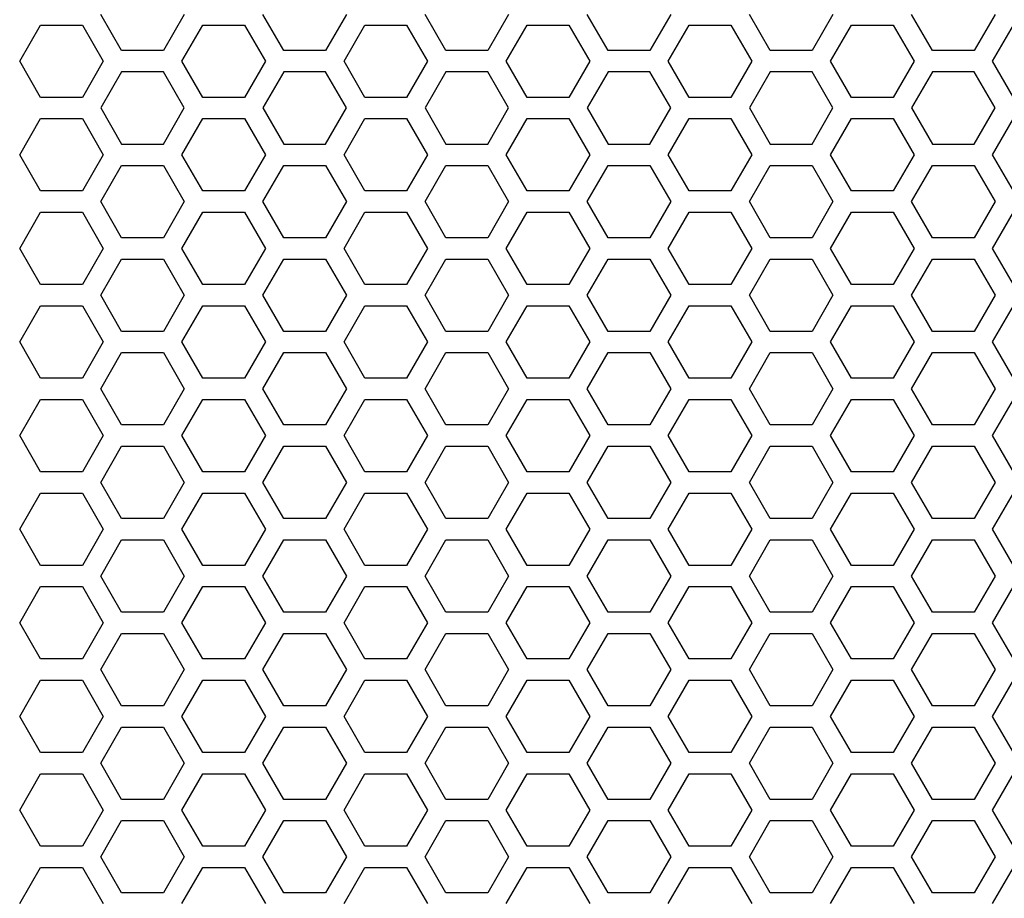
# Model space of a CAD drawing. Extents: x 0 to 5460, y 0 to 3861.
# Drawn here: x 2748 to 2817, y 1981 to 2043 of the extents above; entities that cross this region are included whole.
import ezdxf

# ---------------------------------------------------------------- set-up
doc = ezdxf.new("R2010")
doc.units = 0
doc.layers.get('0').update_dxf_attribs({"linetype": 'CONTINUOUS'})

msp = doc.modelspace()

# ---------------------------------------------------------------- linework, layer by layer
at = {"color": 7, "ltscale": 0.073613}
for p, q in [((2755.212402, 2040.406738), (2753.73999, 2042.956665)), ((2759.62915, 2042.956665), (2758.156738, 2040.406738)), ((2778.075439, 2040.406738), (2776.603027, 2042.956665)), ((2782.492188, 2042.956665), (2781.019775, 2040.406738)), ((2800.938477, 2040.406738), (2799.466064, 2042.956665)), ((2775.303955, 2042.206665), (2776.776367, 2039.656738)), ((2793.750244, 2039.656738), (2795.222656, 2042.206665)), ((2798.166992, 2042.206665), (2799.639404, 2039.656738)), ((2816.613281, 2039.656738), (2818.085693, 2042.206665)), ((2776.776367, 2039.656738), (2775.303955, 2037.106812)), ((2795.222656, 2037.106812), (2793.750244, 2039.656738)), ((2799.639404, 2039.656738), (2798.166992, 2037.106812)), ((2818.085693, 2037.106812), (2816.613281, 2039.656738)), ((2776.776367, 2026.456543), (2775.303955, 2023.906616)), ((2795.222656, 2023.906616), (2793.750244, 2026.456543)), ((2799.639404, 2026.456543), (2798.166992, 2023.906616)), ((2818.085693, 2023.906616), (2816.613281, 2026.456543)), ((2776.776367, 2019.856567), (2775.303955, 2017.306641)), ((2795.222656, 2017.306641), (2793.750244, 2019.856567)), ((2799.639404, 2019.856567), (2798.166992, 2017.306641)), ((2818.085693, 2017.306641), (2816.613281, 2019.856567)), ((2753.73999, 2016.556641), (2755.212402, 2019.106567)), ((2758.156738, 2019.106567), (2759.62915, 2016.556641)), ((2776.603027, 2016.556641), (2778.075439, 2019.106567)), ((2781.019775, 2019.106567), (2782.492188, 2016.556641)), ((2799.466064, 2016.556641), (2800.938477, 2019.106567)), ((2776.776367, 2013.256592), (2775.303955, 2010.706665)), ((2795.222656, 2010.706665), (2793.750244, 2013.256592)), ((2799.639404, 2013.256592), (2798.166992, 2010.706665)), ((2818.085693, 2010.706665), (2816.613281, 2013.256592)), ((2753.73999, 2009.956665), (2755.212402, 2012.506592)), ((2758.156738, 2012.506592), (2759.62915, 2009.956665)), ((2776.603027, 2009.956665), (2778.075439, 2012.506592)), ((2781.019775, 2012.506592), (2782.492188, 2009.956665)), ((2799.466064, 2009.956665), (2800.938477, 2012.506592)), ((2776.776367, 2006.656616), (2775.303955, 2004.106689)), ((2795.222656, 2004.106689), (2793.750244, 2006.656616)), ((2799.639404, 2006.656616), (2798.166992, 2004.106689)), ((2818.085693, 2004.106689), (2816.613281, 2006.656616)), ((2753.73999, 2003.356689), (2755.212402, 2005.906616)), ((2758.156738, 2005.906616), (2759.62915, 2003.356689)), ((2776.603027, 2003.356689), (2778.075439, 2005.906616)), ((2781.019775, 2005.906616), (2782.492188, 2003.356689)), ((2799.466064, 2003.356689), (2800.938477, 2005.906616)), ((2776.776367, 2000.056641), (2775.303955, 1997.506714)), ((2795.222656, 1997.506714), (2793.750244, 2000.056641)), ((2799.639404, 2000.056641), (2798.166992, 1997.506714)), ((2818.085693, 1997.506714), (2816.613281, 2000.056641)), ((2753.73999, 1996.756714), (2755.212402, 1999.306641)), ((2758.156738, 1999.306641), (2759.62915, 1996.756714)), ((2776.603027, 1996.756714), (2778.075439, 1999.306641)), ((2781.019775, 1999.306641), (2782.492188, 1996.756714)), ((2799.466064, 1996.756714), (2800.938477, 1999.306641)), ((2776.776367, 1993.456665), (2775.303955, 1990.906738)), ((2795.222656, 1990.906738), (2793.750244, 1993.456665)), ((2799.639404, 1993.456665), (2798.166992, 1990.906738)), ((2818.085693, 1990.906738), (2816.613281, 1993.456665)), ((2753.73999, 1990.156738), (2755.212402, 1992.706665)), ((2758.156738, 1992.706665), (2759.62915, 1990.156738)), ((2776.603027, 1990.156738), (2778.075439, 1992.706665)), ((2781.019775, 1992.706665), (2782.492188, 1990.156738)), ((2799.466064, 1990.156738), (2800.938477, 1992.706665)), ((2753.73999, 1983.556763), (2755.212402, 1986.106689)), ((2758.156738, 1986.106689), (2759.62915, 1983.556763)), ((2776.603027, 1983.556763), (2778.075439, 1986.106689)), ((2781.019775, 1986.106689), (2782.492188, 1983.556763)), ((2799.466064, 1983.556763), (2800.938477, 1986.106689))]:
    msp.add_line(p, q, dxfattribs=at)
at = {"color": 7, "ltscale": 0.07361}
for p, q in [((2766.643799, 2040.406738), (2765.171631, 2042.956665)), ((2771.060547, 2042.956665), (2769.588379, 2040.406738)), ((2789.506836, 2040.406738), (2788.034668, 2042.956665)), ((2793.923584, 2042.956665), (2792.451416, 2040.406738)), ((2805.355225, 2042.956665), (2803.883057, 2040.406738)), ((2812.369873, 2040.406738), (2810.897705, 2042.956665)), ((2816.786621, 2042.956665), (2815.314453, 2040.406738)), ((2748.02417, 2039.656738), (2749.496338, 2042.206665)), ((2752.440918, 2042.206665), (2753.913086, 2039.656738)), ((2759.455811, 2039.656738), (2760.927979, 2042.206665)), ((2763.872559, 2042.206665), (2765.344727, 2039.656738)), ((2770.887207, 2039.656738), (2772.359375, 2042.206665)), ((2782.318848, 2039.656738), (2783.791016, 2042.206665)), ((2786.735596, 2042.206665), (2788.207764, 2039.656738)), ((2805.181885, 2039.656738), (2806.654053, 2042.206665)), ((2809.598633, 2042.206665), (2811.070801, 2039.656738)), ((2749.496338, 2037.106812), (2748.02417, 2039.656738)), ((2753.913086, 2039.656738), (2752.440918, 2037.106812)), ((2760.927979, 2037.106812), (2759.455811, 2039.656738)), ((2765.344727, 2039.656738), (2763.872559, 2037.106812)), ((2772.359375, 2037.106812), (2770.887207, 2039.656738)), ((2783.791016, 2037.106812), (2782.318848, 2039.656738)), ((2788.207764, 2039.656738), (2786.735596, 2037.106812)), ((2806.654053, 2037.106812), (2805.181885, 2039.656738)), ((2811.070801, 2039.656738), (2809.598633, 2037.106812)), ((2753.73999, 2036.356567), (2755.212402, 2033.806763)), ((2758.156738, 2033.806763), (2759.62915, 2036.356567)), ((2776.603027, 2036.356567), (2778.075439, 2033.806763)), ((2781.019775, 2033.806763), (2782.492188, 2036.356567)), ((2799.466064, 2036.356567), (2800.938477, 2033.806763)), ((2749.496338, 2023.906616), (2748.02417, 2026.456543)), ((2753.913086, 2026.456543), (2752.440918, 2023.906616)), ((2760.927979, 2023.906616), (2759.455811, 2026.456543)), ((2765.344727, 2026.456543), (2763.872559, 2023.906616)), ((2772.359375, 2023.906616), (2770.887207, 2026.456543)), ((2783.791016, 2023.906616), (2782.318848, 2026.456543)), ((2788.207764, 2026.456543), (2786.735596, 2023.906616)), ((2806.654053, 2023.906616), (2805.181885, 2026.456543)), ((2811.070801, 2026.456543), (2809.598633, 2023.906616)), ((2749.496338, 2017.306641), (2748.02417, 2019.856567)), ((2753.913086, 2019.856567), (2752.440918, 2017.306641)), ((2760.927979, 2017.306641), (2759.455811, 2019.856567)), ((2765.344727, 2019.856567), (2763.872559, 2017.306641)), ((2772.359375, 2017.306641), (2770.887207, 2019.856567)), ((2783.791016, 2017.306641), (2782.318848, 2019.856567)), ((2788.207764, 2019.856567), (2786.735596, 2017.306641)), ((2806.654053, 2017.306641), (2805.181885, 2019.856567)), ((2811.070801, 2019.856567), (2809.598633, 2017.306641)), ((2765.171631, 2016.556641), (2766.643799, 2019.106567)), ((2769.588379, 2019.106567), (2771.060547, 2016.556641)), ((2788.034668, 2016.556641), (2789.506836, 2019.106567)), ((2792.451416, 2019.106567), (2793.923584, 2016.556641)), ((2803.883057, 2019.106567), (2805.355225, 2016.556641)), ((2810.897705, 2016.556641), (2812.369873, 2019.106567)), ((2815.314453, 2019.106567), (2816.786621, 2016.556641)), ((2749.496338, 2010.706665), (2748.02417, 2013.256592)), ((2753.913086, 2013.256592), (2752.440918, 2010.706665)), ((2760.927979, 2010.706665), (2759.455811, 2013.256592)), ((2765.344727, 2013.256592), (2763.872559, 2010.706665)), ((2772.359375, 2010.706665), (2770.887207, 2013.256592)), ((2783.791016, 2010.706665), (2782.318848, 2013.256592)), ((2788.207764, 2013.256592), (2786.735596, 2010.706665)), ((2806.654053, 2010.706665), (2805.181885, 2013.256592)), ((2811.070801, 2013.256592), (2809.598633, 2010.706665)), ((2765.171631, 2009.956665), (2766.643799, 2012.506592)), ((2769.588379, 2012.506592), (2771.060547, 2009.956665)), ((2788.034668, 2009.956665), (2789.506836, 2012.506592)), ((2792.451416, 2012.506592), (2793.923584, 2009.956665)), ((2803.883057, 2012.506592), (2805.355225, 2009.956665)), ((2810.897705, 2009.956665), (2812.369873, 2012.506592)), ((2815.314453, 2012.506592), (2816.786621, 2009.956665)), ((2749.496338, 2004.106689), (2748.02417, 2006.656616)), ((2753.913086, 2006.656616), (2752.440918, 2004.106689)), ((2760.927979, 2004.106689), (2759.455811, 2006.656616)), ((2765.344727, 2006.656616), (2763.872559, 2004.106689)), ((2772.359375, 2004.106689), (2770.887207, 2006.656616)), ((2783.791016, 2004.106689), (2782.318848, 2006.656616)), ((2788.207764, 2006.656616), (2786.735596, 2004.106689)), ((2806.654053, 2004.106689), (2805.181885, 2006.656616)), ((2811.070801, 2006.656616), (2809.598633, 2004.106689)), ((2765.171631, 2003.356689), (2766.643799, 2005.906616)), ((2769.588379, 2005.906616), (2771.060547, 2003.356689)), ((2788.034668, 2003.356689), (2789.506836, 2005.906616)), ((2792.451416, 2005.906616), (2793.923584, 2003.356689)), ((2803.883057, 2005.906616), (2805.355225, 2003.356689)), ((2810.897705, 2003.356689), (2812.369873, 2005.906616)), ((2815.314453, 2005.906616), (2816.786621, 2003.356689)), ((2749.496338, 1997.506714), (2748.02417, 2000.056641)), ((2753.913086, 2000.056641), (2752.440918, 1997.506714)), ((2760.927979, 1997.506714), (2759.455811, 2000.056641)), ((2765.344727, 2000.056641), (2763.872559, 1997.506714)), ((2772.359375, 1997.506714), (2770.887207, 2000.056641)), ((2783.791016, 1997.506714), (2782.318848, 2000.056641)), ((2788.207764, 2000.056641), (2786.735596, 1997.506714)), ((2806.654053, 1997.506714), (2805.181885, 2000.056641)), ((2811.070801, 2000.056641), (2809.598633, 1997.506714)), ((2765.171631, 1996.756714), (2766.643799, 1999.306641)), ((2769.588379, 1999.306641), (2771.060547, 1996.756714)), ((2788.034668, 1996.756714), (2789.506836, 1999.306641)), ((2792.451416, 1999.306641), (2793.923584, 1996.756714)), ((2803.883057, 1999.306641), (2805.355225, 1996.756714)), ((2810.897705, 1996.756714), (2812.369873, 1999.306641)), ((2815.314453, 1999.306641), (2816.786621, 1996.756714)), ((2749.496338, 1990.906738), (2748.02417, 1993.456665)), ((2753.913086, 1993.456665), (2752.440918, 1990.906738)), ((2760.927979, 1990.906738), (2759.455811, 1993.456665)), ((2765.344727, 1993.456665), (2763.872559, 1990.906738)), ((2772.359375, 1990.906738), (2770.887207, 1993.456665)), ((2783.791016, 1990.906738), (2782.318848, 1993.456665)), ((2788.207764, 1993.456665), (2786.735596, 1990.906738)), ((2806.654053, 1990.906738), (2805.181885, 1993.456665)), ((2811.070801, 1993.456665), (2809.598633, 1990.906738)), ((2765.171631, 1990.156738), (2766.643799, 1992.706665)), ((2769.588379, 1992.706665), (2771.060547, 1990.156738)), ((2788.034668, 1990.156738), (2789.506836, 1992.706665)), ((2792.451416, 1992.706665), (2793.923584, 1990.156738)), ((2803.883057, 1992.706665), (2805.355225, 1990.156738)), ((2810.897705, 1990.156738), (2812.369873, 1992.706665)), ((2815.314453, 1992.706665), (2816.786621, 1990.156738)), ((2765.171631, 1983.556763), (2766.643799, 1986.106689)), ((2769.588379, 1986.106689), (2771.060547, 1983.556763)), ((2788.034668, 1983.556763), (2789.506836, 1986.106689)), ((2792.451416, 1986.106689), (2793.923584, 1983.556763)), ((2803.883057, 1986.106689), (2805.355225, 1983.556763)), ((2810.897705, 1983.556763), (2812.369873, 1986.106689)), ((2815.314453, 1986.106689), (2816.786621, 1983.556763))]:
    msp.add_line(p, q, dxfattribs=at)
at = {"color": 7, "ltscale": 0.073615}
for p, q in [((2749.496338, 2042.206665), (2752.440918, 2042.206665)), ((2760.927979, 2042.206665), (2763.872559, 2042.206665)), ((2772.359375, 2042.206665), (2775.303955, 2042.206665)), ((2783.791016, 2042.206665), (2786.735596, 2042.206665)), ((2806.654053, 2042.206665), (2809.598633, 2042.206665)), ((2769.588379, 2040.406738), (2766.643799, 2040.406738)), ((2792.451416, 2040.406738), (2789.506836, 2040.406738)), ((2803.883057, 2040.406738), (2800.938477, 2040.406738)), ((2815.314453, 2040.406738), (2812.369873, 2040.406738)), ((2766.643799, 2038.906738), (2765.171631, 2036.356567)), ((2769.588379, 2038.906738), (2766.643799, 2038.906738)), ((2771.060547, 2036.356567), (2769.588379, 2038.906738)), ((2789.506836, 2038.906738), (2788.034668, 2036.356567)), ((2792.451416, 2038.906738), (2789.506836, 2038.906738)), ((2793.923584, 2036.356567), (2792.451416, 2038.906738)), ((2803.883057, 2038.906738), (2800.938477, 2038.906738)), ((2805.355225, 2036.356567), (2803.883057, 2038.906738)), ((2812.369873, 2038.906738), (2810.897705, 2036.356567)), ((2815.314453, 2038.906738), (2812.369873, 2038.906738)), ((2816.786621, 2036.356567), (2815.314453, 2038.906738)), ((2752.440918, 2037.106812), (2749.496338, 2037.106812)), ((2763.872559, 2037.106812), (2760.927979, 2037.106812)), ((2775.303955, 2037.106812), (2772.359375, 2037.106812)), ((2786.735596, 2037.106812), (2783.791016, 2037.106812)), ((2809.598633, 2037.106812), (2806.654053, 2037.106812)), ((2748.02417, 2033.056519), (2749.496338, 2035.606689)), ((2749.496338, 2035.606689), (2752.440918, 2035.606689)), ((2752.440918, 2035.606689), (2753.913086, 2033.056519)), ((2759.455811, 2033.056519), (2760.927979, 2035.606689)), ((2760.927979, 2035.606689), (2763.872559, 2035.606689)), ((2763.872559, 2035.606689), (2765.344727, 2033.056519)), ((2770.887207, 2033.056519), (2772.359375, 2035.606689)), ((2772.359375, 2035.606689), (2775.303955, 2035.606689)), ((2782.318848, 2033.056519), (2783.791016, 2035.606689)), ((2783.791016, 2035.606689), (2786.735596, 2035.606689)), ((2786.735596, 2035.606689), (2788.207764, 2033.056519)), ((2805.181885, 2033.056519), (2806.654053, 2035.606689)), ((2806.654053, 2035.606689), (2809.598633, 2035.606689)), ((2809.598633, 2035.606689), (2811.070801, 2033.056519)), ((2766.643799, 2033.806763), (2769.588379, 2033.806763)), ((2789.506836, 2033.806763), (2792.451416, 2033.806763)), ((2800.938477, 2033.806763), (2803.883057, 2033.806763)), ((2812.369873, 2033.806763), (2815.314453, 2033.806763)), ((2765.171631, 2029.756592), (2766.643799, 2032.306763)), ((2766.643799, 2032.306763), (2769.588379, 2032.306763)), ((2769.588379, 2032.306763), (2771.060547, 2029.756592)), ((2788.034668, 2029.756592), (2789.506836, 2032.306763)), ((2789.506836, 2032.306763), (2792.451416, 2032.306763)), ((2792.451416, 2032.306763), (2793.923584, 2029.756592)), ((2800.938477, 2032.306763), (2803.883057, 2032.306763)), ((2803.883057, 2032.306763), (2805.355225, 2029.756592)), ((2810.897705, 2029.756592), (2812.369873, 2032.306763)), ((2812.369873, 2032.306763), (2815.314453, 2032.306763)), ((2815.314453, 2032.306763), (2816.786621, 2029.756592)), ((2752.440918, 2030.506836), (2749.496338, 2030.506836)), ((2763.872559, 2030.506836), (2760.927979, 2030.506836)), ((2775.303955, 2030.506836), (2772.359375, 2030.506836)), ((2786.735596, 2030.506836), (2783.791016, 2030.506836)), ((2809.598633, 2030.506836), (2806.654053, 2030.506836)), ((2755.212402, 2027.206543), (2753.73999, 2029.756592)), ((2759.62915, 2029.756592), (2758.156738, 2027.206543)), ((2778.075439, 2027.206543), (2776.603027, 2029.756592)), ((2782.492188, 2029.756592), (2781.019775, 2027.206543)), ((2800.938477, 2027.206543), (2799.466064, 2029.756592)), ((2748.02417, 2026.456543), (2749.496338, 2029.006714)), ((2749.496338, 2029.006714), (2752.440918, 2029.006714)), ((2752.440918, 2029.006714), (2753.913086, 2026.456543)), ((2759.455811, 2026.456543), (2760.927979, 2029.006714)), ((2760.927979, 2029.006714), (2763.872559, 2029.006714)), ((2763.872559, 2029.006714), (2765.344727, 2026.456543)), ((2770.887207, 2026.456543), (2772.359375, 2029.006714)), ((2772.359375, 2029.006714), (2775.303955, 2029.006714)), ((2782.318848, 2026.456543), (2783.791016, 2029.006714)), ((2783.791016, 2029.006714), (2786.735596, 2029.006714)), ((2786.735596, 2029.006714), (2788.207764, 2026.456543)), ((2805.181885, 2026.456543), (2806.654053, 2029.006714)), ((2806.654053, 2029.006714), (2809.598633, 2029.006714)), ((2809.598633, 2029.006714), (2811.070801, 2026.456543)), ((2769.588379, 2027.206543), (2766.643799, 2027.206543)), ((2792.451416, 2027.206543), (2789.506836, 2027.206543)), ((2803.883057, 2027.206543), (2800.938477, 2027.206543)), ((2815.314453, 2027.206543), (2812.369873, 2027.206543)), ((2765.171631, 2023.156616), (2766.643799, 2025.706787)), ((2766.643799, 2025.706787), (2769.588379, 2025.706787)), ((2769.588379, 2025.706787), (2771.060547, 2023.156616)), ((2788.034668, 2023.156616), (2789.506836, 2025.706787)), ((2789.506836, 2025.706787), (2792.451416, 2025.706787)), ((2792.451416, 2025.706787), (2793.923584, 2023.156616)), ((2800.938477, 2025.706787), (2803.883057, 2025.706787)), ((2803.883057, 2025.706787), (2805.355225, 2023.156616)), ((2810.897705, 2023.156616), (2812.369873, 2025.706787)), ((2812.369873, 2025.706787), (2815.314453, 2025.706787)), ((2815.314453, 2025.706787), (2816.786621, 2023.156616)), ((2752.440918, 2023.906616), (2749.496338, 2023.906616)), ((2763.872559, 2023.906616), (2760.927979, 2023.906616)), ((2775.303955, 2023.906616), (2772.359375, 2023.906616)), ((2786.735596, 2023.906616), (2783.791016, 2023.906616)), ((2809.598633, 2023.906616), (2806.654053, 2023.906616)), ((2755.212402, 2020.606567), (2753.73999, 2023.156616)), ((2759.62915, 2023.156616), (2758.156738, 2020.606567)), ((2778.075439, 2020.606567), (2776.603027, 2023.156616)), ((2782.492188, 2023.156616), (2781.019775, 2020.606567)), ((2800.938477, 2020.606567), (2799.466064, 2023.156616)), ((2748.02417, 2019.856567), (2749.496338, 2022.406738)), ((2749.496338, 2022.406738), (2752.440918, 2022.406738)), ((2752.440918, 2022.406738), (2753.913086, 2019.856567)), ((2759.455811, 2019.856567), (2760.927979, 2022.406738)), ((2760.927979, 2022.406738), (2763.872559, 2022.406738)), ((2763.872559, 2022.406738), (2765.344727, 2019.856567)), ((2770.887207, 2019.856567), (2772.359375, 2022.406738)), ((2772.359375, 2022.406738), (2775.303955, 2022.406738)), ((2782.318848, 2019.856567), (2783.791016, 2022.406738)), ((2783.791016, 2022.406738), (2786.735596, 2022.406738)), ((2786.735596, 2022.406738), (2788.207764, 2019.856567)), ((2805.181885, 2019.856567), (2806.654053, 2022.406738)), ((2806.654053, 2022.406738), (2809.598633, 2022.406738)), ((2809.598633, 2022.406738), (2811.070801, 2019.856567)), ((2769.588379, 2020.606567), (2766.643799, 2020.606567)), ((2792.451416, 2020.606567), (2789.506836, 2020.606567)), ((2803.883057, 2020.606567), (2800.938477, 2020.606567)), ((2815.314453, 2020.606567), (2812.369873, 2020.606567)), ((2766.643799, 2019.106567), (2769.588379, 2019.106567)), ((2789.506836, 2019.106567), (2792.451416, 2019.106567)), ((2800.938477, 2019.106567), (2803.883057, 2019.106567)), ((2812.369873, 2019.106567), (2815.314453, 2019.106567)), ((2752.440918, 2017.306641), (2749.496338, 2017.306641)), ((2763.872559, 2017.306641), (2760.927979, 2017.306641)), ((2775.303955, 2017.306641), (2772.359375, 2017.306641)), ((2786.735596, 2017.306641), (2783.791016, 2017.306641)), ((2809.598633, 2017.306641), (2806.654053, 2017.306641)), ((2755.212402, 2014.006592), (2753.73999, 2016.556641)), ((2759.62915, 2016.556641), (2758.156738, 2014.006592)), ((2778.075439, 2014.006592), (2776.603027, 2016.556641)), ((2782.492188, 2016.556641), (2781.019775, 2014.006592)), ((2800.938477, 2014.006592), (2799.466064, 2016.556641)), ((2749.496338, 2015.806641), (2752.440918, 2015.806641)), ((2760.927979, 2015.806641), (2763.872559, 2015.806641)), ((2772.359375, 2015.806641), (2775.303955, 2015.806641)), ((2775.303955, 2015.806641), (2776.776367, 2013.256592)), ((2783.791016, 2015.806641), (2786.735596, 2015.806641)), ((2793.750244, 2013.256592), (2795.222656, 2015.806641)), ((2798.166992, 2015.806641), (2799.639404, 2013.256592)), ((2806.654053, 2015.806641), (2809.598633, 2015.806641)), ((2816.613281, 2013.256592), (2818.085693, 2015.806641)), ((2769.588379, 2014.006592), (2766.643799, 2014.006592)), ((2792.451416, 2014.006592), (2789.506836, 2014.006592)), ((2803.883057, 2014.006592), (2800.938477, 2014.006592)), ((2815.314453, 2014.006592), (2812.369873, 2014.006592)), ((2766.643799, 2012.506592), (2769.588379, 2012.506592)), ((2789.506836, 2012.506592), (2792.451416, 2012.506592)), ((2800.938477, 2012.506592), (2803.883057, 2012.506592)), ((2812.369873, 2012.506592), (2815.314453, 2012.506592)), ((2752.440918, 2010.706665), (2749.496338, 2010.706665)), ((2763.872559, 2010.706665), (2760.927979, 2010.706665)), ((2775.303955, 2010.706665), (2772.359375, 2010.706665)), ((2786.735596, 2010.706665), (2783.791016, 2010.706665)), ((2809.598633, 2010.706665), (2806.654053, 2010.706665)), ((2755.212402, 2007.406616), (2753.73999, 2009.956665)), ((2759.62915, 2009.956665), (2758.156738, 2007.406616)), ((2778.075439, 2007.406616), (2776.603027, 2009.956665)), ((2782.492188, 2009.956665), (2781.019775, 2007.406616)), ((2800.938477, 2007.406616), (2799.466064, 2009.956665)), ((2749.496338, 2009.206665), (2752.440918, 2009.206665)), ((2760.927979, 2009.206665), (2763.872559, 2009.206665)), ((2772.359375, 2009.206665), (2775.303955, 2009.206665)), ((2775.303955, 2009.206665), (2776.776367, 2006.656616)), ((2783.791016, 2009.206665), (2786.735596, 2009.206665)), ((2793.750244, 2006.656616), (2795.222656, 2009.206665)), ((2798.166992, 2009.206665), (2799.639404, 2006.656616)), ((2806.654053, 2009.206665), (2809.598633, 2009.206665)), ((2816.613281, 2006.656616), (2818.085693, 2009.206665)), ((2769.588379, 2007.406616), (2766.643799, 2007.406616)), ((2792.451416, 2007.406616), (2789.506836, 2007.406616)), ((2803.883057, 2007.406616), (2800.938477, 2007.406616)), ((2815.314453, 2007.406616), (2812.369873, 2007.406616)), ((2766.643799, 2005.906616), (2769.588379, 2005.906616)), ((2789.506836, 2005.906616), (2792.451416, 2005.906616)), ((2800.938477, 2005.906616), (2803.883057, 2005.906616)), ((2812.369873, 2005.906616), (2815.314453, 2005.906616)), ((2752.440918, 2004.106689), (2749.496338, 2004.106689)), ((2763.872559, 2004.106689), (2760.927979, 2004.106689)), ((2775.303955, 2004.106689), (2772.359375, 2004.106689)), ((2786.735596, 2004.106689), (2783.791016, 2004.106689)), ((2809.598633, 2004.106689), (2806.654053, 2004.106689)), ((2755.212402, 2000.806641), (2753.73999, 2003.356689)), ((2759.62915, 2003.356689), (2758.156738, 2000.806641)), ((2778.075439, 2000.806641), (2776.603027, 2003.356689)), ((2782.492188, 2003.356689), (2781.019775, 2000.806641)), ((2800.938477, 2000.806641), (2799.466064, 2003.356689)), ((2749.496338, 2002.606689), (2752.440918, 2002.606689)), ((2760.927979, 2002.606689), (2763.872559, 2002.606689)), ((2772.359375, 2002.606689), (2775.303955, 2002.606689)), ((2775.303955, 2002.606689), (2776.776367, 2000.056641)), ((2783.791016, 2002.606689), (2786.735596, 2002.606689)), ((2793.750244, 2000.056641), (2795.222656, 2002.606689)), ((2798.166992, 2002.606689), (2799.639404, 2000.056641)), ((2806.654053, 2002.606689), (2809.598633, 2002.606689)), ((2816.613281, 2000.056641), (2818.085693, 2002.606689)), ((2769.588379, 2000.806641), (2766.643799, 2000.806641)), ((2792.451416, 2000.806641), (2789.506836, 2000.806641)), ((2803.883057, 2000.806641), (2800.938477, 2000.806641)), ((2815.314453, 2000.806641), (2812.369873, 2000.806641)), ((2766.643799, 1999.306641), (2769.588379, 1999.306641)), ((2789.506836, 1999.306641), (2792.451416, 1999.306641)), ((2800.938477, 1999.306641), (2803.883057, 1999.306641)), ((2812.369873, 1999.306641), (2815.314453, 1999.306641)), ((2752.440918, 1997.506714), (2749.496338, 1997.506714)), ((2763.872559, 1997.506714), (2760.927979, 1997.506714)), ((2775.303955, 1997.506714), (2772.359375, 1997.506714)), ((2786.735596, 1997.506714), (2783.791016, 1997.506714)), ((2809.598633, 1997.506714), (2806.654053, 1997.506714)), ((2755.212402, 1994.206665), (2753.73999, 1996.756714)), ((2759.62915, 1996.756714), (2758.156738, 1994.206665)), ((2778.075439, 1994.206665), (2776.603027, 1996.756714)), ((2782.492188, 1996.756714), (2781.019775, 1994.206665)), ((2800.938477, 1994.206665), (2799.466064, 1996.756714)), ((2749.496338, 1996.006714), (2752.440918, 1996.006714)), ((2760.927979, 1996.006714), (2763.872559, 1996.006714)), ((2772.359375, 1996.006714), (2775.303955, 1996.006714)), ((2775.303955, 1996.006714), (2776.776367, 1993.456665)), ((2783.791016, 1996.006714), (2786.735596, 1996.006714)), ((2793.750244, 1993.456665), (2795.222656, 1996.006714)), ((2798.166992, 1996.006714), (2799.639404, 1993.456665)), ((2806.654053, 1996.006714), (2809.598633, 1996.006714)), ((2816.613281, 1993.456665), (2818.085693, 1996.006714)), ((2769.588379, 1994.206665), (2766.643799, 1994.206665)), ((2792.451416, 1994.206665), (2789.506836, 1994.206665)), ((2803.883057, 1994.206665), (2800.938477, 1994.206665)), ((2815.314453, 1994.206665), (2812.369873, 1994.206665)), ((2766.643799, 1992.706665), (2769.588379, 1992.706665)), ((2789.506836, 1992.706665), (2792.451416, 1992.706665)), ((2800.938477, 1992.706665), (2803.883057, 1992.706665)), ((2812.369873, 1992.706665), (2815.314453, 1992.706665)), ((2752.440918, 1990.906738), (2749.496338, 1990.906738)), ((2763.872559, 1990.906738), (2760.927979, 1990.906738)), ((2775.303955, 1990.906738), (2772.359375, 1990.906738)), ((2786.735596, 1990.906738), (2783.791016, 1990.906738)), ((2809.598633, 1990.906738), (2806.654053, 1990.906738)), ((2766.643799, 1987.606567), (2765.171631, 1990.156738)), ((2771.060547, 1990.156738), (2769.588379, 1987.606567)), ((2789.506836, 1987.606567), (2788.034668, 1990.156738)), ((2793.923584, 1990.156738), (2792.451416, 1987.606567)), ((2805.355225, 1990.156738), (2803.883057, 1987.606567)), ((2812.369873, 1987.606567), (2810.897705, 1990.156738)), ((2816.786621, 1990.156738), (2815.314453, 1987.606567)), ((2749.496338, 1989.406738), (2752.440918, 1989.406738)), ((2760.927979, 1989.406738), (2763.872559, 1989.406738)), ((2772.359375, 1989.406738), (2775.303955, 1989.406738)), ((2775.303955, 1989.406738), (2776.776367, 1986.856689)), ((2783.791016, 1989.406738), (2786.735596, 1989.406738)), ((2793.750244, 1986.856689), (2795.222656, 1989.406738)), ((2798.166992, 1989.406738), (2799.639404, 1986.856689)), ((2806.654053, 1989.406738), (2809.598633, 1989.406738)), ((2816.613281, 1986.856689), (2818.085693, 1989.406738)), ((2769.588379, 1987.606567), (2766.643799, 1987.606567)), ((2792.451416, 1987.606567), (2789.506836, 1987.606567)), ((2803.883057, 1987.606567), (2800.938477, 1987.606567)), ((2815.314453, 1987.606567), (2812.369873, 1987.606567)), ((2749.496338, 1984.306519), (2748.02417, 1986.856689)), ((2753.913086, 1986.856689), (2752.440918, 1984.306519)), ((2760.927979, 1984.306519), (2759.455811, 1986.856689)), ((2765.344727, 1986.856689), (2763.872559, 1984.306519)), ((2772.359375, 1984.306519), (2770.887207, 1986.856689)), ((2783.791016, 1984.306519), (2782.318848, 1986.856689)), ((2788.207764, 1986.856689), (2786.735596, 1984.306519)), ((2806.654053, 1984.306519), (2805.181885, 1986.856689)), ((2811.070801, 1986.856689), (2809.598633, 1984.306519)), ((2766.643799, 1986.106689), (2769.588379, 1986.106689)), ((2789.506836, 1986.106689), (2792.451416, 1986.106689)), ((2800.938477, 1986.106689), (2803.883057, 1986.106689)), ((2812.369873, 1986.106689), (2815.314453, 1986.106689)), ((2752.440918, 1984.306519), (2749.496338, 1984.306519)), ((2763.872559, 1984.306519), (2760.927979, 1984.306519)), ((2775.303955, 1984.306519), (2772.359375, 1984.306519)), ((2786.735596, 1984.306519), (2783.791016, 1984.306519)), ((2809.598633, 1984.306519), (2806.654053, 1984.306519)), ((2766.643799, 1981.006592), (2765.171631, 1983.556763)), ((2771.060547, 1983.556763), (2769.588379, 1981.006592)), ((2789.506836, 1981.006592), (2788.034668, 1983.556763)), ((2793.923584, 1983.556763), (2792.451416, 1981.006592)), ((2805.355225, 1983.556763), (2803.883057, 1981.006592)), ((2812.369873, 1981.006592), (2810.897705, 1983.556763)), ((2816.786621, 1983.556763), (2815.314453, 1981.006592)), ((2749.496338, 1982.806763), (2752.440918, 1982.806763)), ((2760.927979, 1982.806763), (2763.872559, 1982.806763)), ((2772.359375, 1982.806763), (2775.303955, 1982.806763)), ((2775.303955, 1982.806763), (2776.776367, 1980.256714)), ((2783.791016, 1982.806763), (2786.735596, 1982.806763)), ((2793.750244, 1980.256714), (2795.222656, 1982.806763)), ((2798.166992, 1982.806763), (2799.639404, 1980.256714)), ((2806.654053, 1982.806763), (2809.598633, 1982.806763)), ((2816.613281, 1980.256714), (2818.085693, 1982.806763)), ((2769.588379, 1981.006592), (2766.643799, 1981.006592)), ((2792.451416, 1981.006592), (2789.506836, 1981.006592)), ((2803.883057, 1981.006592), (2800.938477, 1981.006592)), ((2815.314453, 1981.006592), (2812.369873, 1981.006592))]:
    msp.add_line(p, q, dxfattribs=at)
at = {"color": 7, "ltscale": 0.073608}
for p, q in [((2795.222656, 2042.206665), (2798.166992, 2042.206665)), ((2758.156738, 2040.406738), (2755.212402, 2040.406738)), ((2781.019775, 2040.406738), (2778.075439, 2040.406738)), ((2758.156738, 2038.906738), (2755.212402, 2038.906738)), ((2781.019775, 2038.906738), (2778.075439, 2038.906738)), ((2798.166992, 2037.106812), (2795.222656, 2037.106812)), ((2795.222656, 2035.606689), (2798.166992, 2035.606689)), ((2755.212402, 2033.806763), (2758.156738, 2033.806763)), ((2778.075439, 2033.806763), (2781.019775, 2033.806763)), ((2755.212402, 2032.306763), (2758.156738, 2032.306763)), ((2778.075439, 2032.306763), (2781.019775, 2032.306763)), ((2798.166992, 2030.506836), (2795.222656, 2030.506836)), ((2795.222656, 2029.006714), (2798.166992, 2029.006714)), ((2758.156738, 2027.206543), (2755.212402, 2027.206543)), ((2781.019775, 2027.206543), (2778.075439, 2027.206543)), ((2755.212402, 2025.706787), (2758.156738, 2025.706787)), ((2778.075439, 2025.706787), (2781.019775, 2025.706787)), ((2798.166992, 2023.906616), (2795.222656, 2023.906616)), ((2795.222656, 2022.406738), (2798.166992, 2022.406738)), ((2758.156738, 2020.606567), (2755.212402, 2020.606567)), ((2781.019775, 2020.606567), (2778.075439, 2020.606567)), ((2755.212402, 2019.106567), (2758.156738, 2019.106567)), ((2778.075439, 2019.106567), (2781.019775, 2019.106567)), ((2798.166992, 2017.306641), (2795.222656, 2017.306641)), ((2795.222656, 2015.806641), (2798.166992, 2015.806641)), ((2758.156738, 2014.006592), (2755.212402, 2014.006592)), ((2781.019775, 2014.006592), (2778.075439, 2014.006592)), ((2755.212402, 2012.506592), (2758.156738, 2012.506592)), ((2778.075439, 2012.506592), (2781.019775, 2012.506592)), ((2798.166992, 2010.706665), (2795.222656, 2010.706665)), ((2795.222656, 2009.206665), (2798.166992, 2009.206665)), ((2758.156738, 2007.406616), (2755.212402, 2007.406616)), ((2781.019775, 2007.406616), (2778.075439, 2007.406616)), ((2755.212402, 2005.906616), (2758.156738, 2005.906616)), ((2778.075439, 2005.906616), (2781.019775, 2005.906616)), ((2798.166992, 2004.106689), (2795.222656, 2004.106689)), ((2795.222656, 2002.606689), (2798.166992, 2002.606689)), ((2758.156738, 2000.806641), (2755.212402, 2000.806641)), ((2781.019775, 2000.806641), (2778.075439, 2000.806641)), ((2755.212402, 1999.306641), (2758.156738, 1999.306641)), ((2778.075439, 1999.306641), (2781.019775, 1999.306641)), ((2798.166992, 1997.506714), (2795.222656, 1997.506714)), ((2795.222656, 1996.006714), (2798.166992, 1996.006714)), ((2758.156738, 1994.206665), (2755.212402, 1994.206665)), ((2781.019775, 1994.206665), (2778.075439, 1994.206665)), ((2755.212402, 1992.706665), (2758.156738, 1992.706665)), ((2778.075439, 1992.706665), (2781.019775, 1992.706665)), ((2798.166992, 1990.906738), (2795.222656, 1990.906738)), ((2795.222656, 1989.406738), (2798.166992, 1989.406738)), ((2758.156738, 1987.606567), (2755.212402, 1987.606567)), ((2781.019775, 1987.606567), (2778.075439, 1987.606567)), ((2755.212402, 1986.106689), (2758.156738, 1986.106689)), ((2778.075439, 1986.106689), (2781.019775, 1986.106689)), ((2798.166992, 1984.306519), (2795.222656, 1984.306519)), ((2795.222656, 1982.806763), (2798.166992, 1982.806763)), ((2758.156738, 1981.006592), (2755.212402, 1981.006592)), ((2781.019775, 1981.006592), (2778.075439, 1981.006592))]:
    msp.add_line(p, q, dxfattribs=at)
at = {"color": 7, "ltscale": 0.073618}
for p, q in [((2755.212402, 2038.906738), (2753.73999, 2036.356567)), ((2759.62915, 2036.356567), (2758.156738, 2038.906738)), ((2778.075439, 2038.906738), (2776.603027, 2036.356567)), ((2782.492188, 2036.356567), (2781.019775, 2038.906738)), ((2800.938477, 2038.906738), (2799.466064, 2036.356567)), ((2775.303955, 2035.606689), (2776.776367, 2033.056519)), ((2793.750244, 2033.056519), (2795.222656, 2035.606689)), ((2798.166992, 2035.606689), (2799.639404, 2033.056519)), ((2816.613281, 2033.056519), (2818.085693, 2035.606689)), ((2753.73999, 2029.756592), (2755.212402, 2032.306763)), ((2758.156738, 2032.306763), (2759.62915, 2029.756592)), ((2776.603027, 2029.756592), (2778.075439, 2032.306763)), ((2781.019775, 2032.306763), (2782.492188, 2029.756592)), ((2799.466064, 2029.756592), (2800.938477, 2032.306763)), ((2775.303955, 2029.006714), (2776.776367, 2026.456543)), ((2793.750244, 2026.456543), (2795.222656, 2029.006714)), ((2798.166992, 2029.006714), (2799.639404, 2026.456543)), ((2816.613281, 2026.456543), (2818.085693, 2029.006714)), ((2753.73999, 2023.156616), (2755.212402, 2025.706787)), ((2758.156738, 2025.706787), (2759.62915, 2023.156616)), ((2776.603027, 2023.156616), (2778.075439, 2025.706787)), ((2781.019775, 2025.706787), (2782.492188, 2023.156616)), ((2799.466064, 2023.156616), (2800.938477, 2025.706787)), ((2775.303955, 2022.406738), (2776.776367, 2019.856567)), ((2793.750244, 2019.856567), (2795.222656, 2022.406738)), ((2798.166992, 2022.406738), (2799.639404, 2019.856567)), ((2816.613281, 2019.856567), (2818.085693, 2022.406738)), ((2755.212402, 1987.606567), (2753.73999, 1990.156738)), ((2759.62915, 1990.156738), (2758.156738, 1987.606567)), ((2778.075439, 1987.606567), (2776.603027, 1990.156738)), ((2782.492188, 1990.156738), (2781.019775, 1987.606567)), ((2800.938477, 1987.606567), (2799.466064, 1990.156738)), ((2776.776367, 1986.856689), (2775.303955, 1984.306519)), ((2795.222656, 1984.306519), (2793.750244, 1986.856689)), ((2799.639404, 1986.856689), (2798.166992, 1984.306519)), ((2818.085693, 1984.306519), (2816.613281, 1986.856689)), ((2755.212402, 1981.006592), (2753.73999, 1983.556763)), ((2759.62915, 1983.556763), (2758.156738, 1981.006592)), ((2778.075439, 1981.006592), (2776.603027, 1983.556763)), ((2782.492188, 1983.556763), (2781.019775, 1981.006592)), ((2800.938477, 1981.006592), (2799.466064, 1983.556763))]:
    msp.add_line(p, q, dxfattribs=at)
at = {"color": 7, "ltscale": 0.073607}
for p, q in [((2765.171631, 2036.356567), (2766.643799, 2033.806763)), ((2769.588379, 2033.806763), (2771.060547, 2036.356567)), ((2788.034668, 2036.356567), (2789.506836, 2033.806763)), ((2792.451416, 2033.806763), (2793.923584, 2036.356567)), ((2803.883057, 2033.806763), (2805.355225, 2036.356567)), ((2810.897705, 2036.356567), (2812.369873, 2033.806763)), ((2815.314453, 2033.806763), (2816.786621, 2036.356567)), ((2776.776367, 2033.056519), (2775.303955, 2030.506836)), ((2795.222656, 2030.506836), (2793.750244, 2033.056519)), ((2799.639404, 2033.056519), (2798.166992, 2030.506836)), ((2818.085693, 2030.506836), (2816.613281, 2033.056519))]:
    msp.add_line(p, q, dxfattribs=at)
at = {"color": 7, "ltscale": 0.073604}
for p, q in [((2749.496338, 2030.506836), (2748.02417, 2033.056519)), ((2753.913086, 2033.056519), (2752.440918, 2030.506836)), ((2760.927979, 2030.506836), (2759.455811, 2033.056519)), ((2765.344727, 2033.056519), (2763.872559, 2030.506836)), ((2772.359375, 2030.506836), (2770.887207, 2033.056519)), ((2783.791016, 2030.506836), (2782.318848, 2033.056519)), ((2788.207764, 2033.056519), (2786.735596, 2030.506836)), ((2806.654053, 2030.506836), (2805.181885, 2033.056519)), ((2811.070801, 2033.056519), (2809.598633, 2030.506836))]:
    msp.add_line(p, q, dxfattribs=at)
at = {"color": 7, "ltscale": 0.073612}
for p, q in [((2766.643799, 2027.206543), (2765.171631, 2029.756592)), ((2771.060547, 2029.756592), (2769.588379, 2027.206543)), ((2789.506836, 2027.206543), (2788.034668, 2029.756592)), ((2793.923584, 2029.756592), (2792.451416, 2027.206543)), ((2805.355225, 2029.756592), (2803.883057, 2027.206543)), ((2812.369873, 2027.206543), (2810.897705, 2029.756592)), ((2816.786621, 2029.756592), (2815.314453, 2027.206543)), ((2766.643799, 2020.606567), (2765.171631, 2023.156616)), ((2771.060547, 2023.156616), (2769.588379, 2020.606567)), ((2789.506836, 2020.606567), (2788.034668, 2023.156616)), ((2793.923584, 2023.156616), (2792.451416, 2020.606567)), ((2805.355225, 2023.156616), (2803.883057, 2020.606567)), ((2812.369873, 2020.606567), (2810.897705, 2023.156616)), ((2816.786621, 2023.156616), (2815.314453, 2020.606567)), ((2766.643799, 2014.006592), (2765.171631, 2016.556641)), ((2771.060547, 2016.556641), (2769.588379, 2014.006592)), ((2789.506836, 2014.006592), (2788.034668, 2016.556641)), ((2793.923584, 2016.556641), (2792.451416, 2014.006592)), ((2805.355225, 2016.556641), (2803.883057, 2014.006592)), ((2812.369873, 2014.006592), (2810.897705, 2016.556641)), ((2816.786621, 2016.556641), (2815.314453, 2014.006592)), ((2748.02417, 2013.256592), (2749.496338, 2015.806641)), ((2752.440918, 2015.806641), (2753.913086, 2013.256592)), ((2759.455811, 2013.256592), (2760.927979, 2015.806641)), ((2763.872559, 2015.806641), (2765.344727, 2013.256592)), ((2770.887207, 2013.256592), (2772.359375, 2015.806641)), ((2782.318848, 2013.256592), (2783.791016, 2015.806641)), ((2786.735596, 2015.806641), (2788.207764, 2013.256592)), ((2805.181885, 2013.256592), (2806.654053, 2015.806641)), ((2809.598633, 2015.806641), (2811.070801, 2013.256592)), ((2766.643799, 2007.406616), (2765.171631, 2009.956665)), ((2771.060547, 2009.956665), (2769.588379, 2007.406616)), ((2789.506836, 2007.406616), (2788.034668, 2009.956665)), ((2793.923584, 2009.956665), (2792.451416, 2007.406616)), ((2805.355225, 2009.956665), (2803.883057, 2007.406616)), ((2812.369873, 2007.406616), (2810.897705, 2009.956665)), ((2816.786621, 2009.956665), (2815.314453, 2007.406616)), ((2748.02417, 2006.656616), (2749.496338, 2009.206665)), ((2752.440918, 2009.206665), (2753.913086, 2006.656616)), ((2759.455811, 2006.656616), (2760.927979, 2009.206665)), ((2763.872559, 2009.206665), (2765.344727, 2006.656616)), ((2770.887207, 2006.656616), (2772.359375, 2009.206665)), ((2782.318848, 2006.656616), (2783.791016, 2009.206665)), ((2786.735596, 2009.206665), (2788.207764, 2006.656616)), ((2805.181885, 2006.656616), (2806.654053, 2009.206665)), ((2809.598633, 2009.206665), (2811.070801, 2006.656616)), ((2766.643799, 2000.806641), (2765.171631, 2003.356689)), ((2771.060547, 2003.356689), (2769.588379, 2000.806641)), ((2789.506836, 2000.806641), (2788.034668, 2003.356689)), ((2793.923584, 2003.356689), (2792.451416, 2000.806641)), ((2805.355225, 2003.356689), (2803.883057, 2000.806641)), ((2812.369873, 2000.806641), (2810.897705, 2003.356689)), ((2816.786621, 2003.356689), (2815.314453, 2000.806641)), ((2748.02417, 2000.056641), (2749.496338, 2002.606689)), ((2752.440918, 2002.606689), (2753.913086, 2000.056641)), ((2759.455811, 2000.056641), (2760.927979, 2002.606689)), ((2763.872559, 2002.606689), (2765.344727, 2000.056641)), ((2770.887207, 2000.056641), (2772.359375, 2002.606689)), ((2782.318848, 2000.056641), (2783.791016, 2002.606689)), ((2786.735596, 2002.606689), (2788.207764, 2000.056641)), ((2805.181885, 2000.056641), (2806.654053, 2002.606689)), ((2809.598633, 2002.606689), (2811.070801, 2000.056641)), ((2766.643799, 1994.206665), (2765.171631, 1996.756714)), ((2771.060547, 1996.756714), (2769.588379, 1994.206665)), ((2789.506836, 1994.206665), (2788.034668, 1996.756714)), ((2793.923584, 1996.756714), (2792.451416, 1994.206665)), ((2805.355225, 1996.756714), (2803.883057, 1994.206665)), ((2812.369873, 1994.206665), (2810.897705, 1996.756714)), ((2816.786621, 1996.756714), (2815.314453, 1994.206665)), ((2748.02417, 1993.456665), (2749.496338, 1996.006714)), ((2752.440918, 1996.006714), (2753.913086, 1993.456665)), ((2759.455811, 1993.456665), (2760.927979, 1996.006714)), ((2763.872559, 1996.006714), (2765.344727, 1993.456665)), ((2770.887207, 1993.456665), (2772.359375, 1996.006714)), ((2782.318848, 1993.456665), (2783.791016, 1996.006714)), ((2786.735596, 1996.006714), (2788.207764, 1993.456665)), ((2805.181885, 1993.456665), (2806.654053, 1996.006714)), ((2809.598633, 1996.006714), (2811.070801, 1993.456665)), ((2748.02417, 1986.856689), (2749.496338, 1989.406738)), ((2752.440918, 1989.406738), (2753.913086, 1986.856689)), ((2759.455811, 1986.856689), (2760.927979, 1989.406738)), ((2763.872559, 1989.406738), (2765.344727, 1986.856689)), ((2770.887207, 1986.856689), (2772.359375, 1989.406738)), ((2782.318848, 1986.856689), (2783.791016, 1989.406738)), ((2786.735596, 1989.406738), (2788.207764, 1986.856689)), ((2805.181885, 1986.856689), (2806.654053, 1989.406738)), ((2809.598633, 1989.406738), (2811.070801, 1986.856689)), ((2748.02417, 1980.256714), (2749.496338, 1982.806763)), ((2752.440918, 1982.806763), (2753.913086, 1980.256714)), ((2759.455811, 1980.256714), (2760.927979, 1982.806763)), ((2763.872559, 1982.806763), (2765.344727, 1980.256714)), ((2770.887207, 1980.256714), (2772.359375, 1982.806763)), ((2782.318848, 1980.256714), (2783.791016, 1982.806763)), ((2786.735596, 1982.806763), (2788.207764, 1980.256714)), ((2805.181885, 1980.256714), (2806.654053, 1982.806763)), ((2809.598633, 1982.806763), (2811.070801, 1980.256714))]:
    msp.add_line(p, q, dxfattribs=at)

doc.saveas('drawing.dxf')
